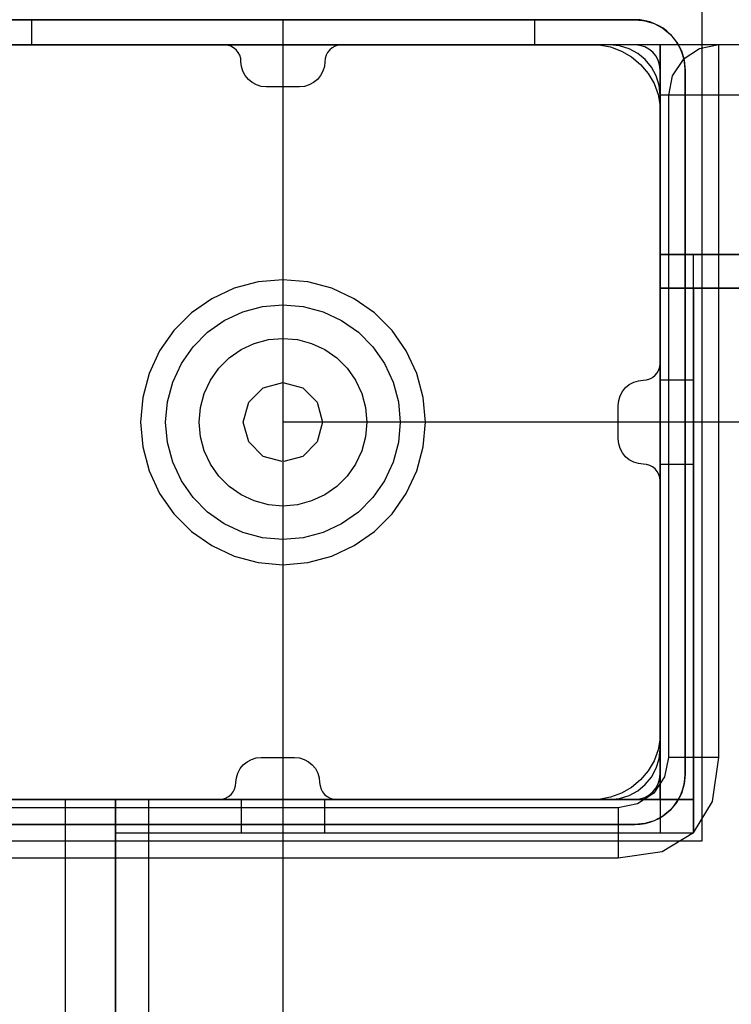
# Model space of a CAD drawing. Units: millimetres. Extents: x 1759 to 13828, y 2385 to 16314.
# Drawn here: x 5989 to 6074, y 6930 to 7048 of the extents above; entities that cross this region are included whole.
import ezdxf

# ---------------------------------------------------------------- set-up
doc = ezdxf.new("R2010")
doc.units = ezdxf.units.MM
doc.layers.add('Dimensions', color=7, linetype='Continuous')
doc.styles.get("Standard").update_dxf_attribs({"font": 'arial.ttf'})
doc.dimstyles.new('Leikkiset keinu', dxfattribs={"dimtxt": 150, "dimasz": 2.5, "dimexe": 0.06, "dimexo": 0.625, "dimtad": 0, "dimtih": 1, "dimtoh": 1, "dimdec": 0, "dimtxsty": 'Standard', "dimcen": 2.5, "dimadec": 0, "dimazin": 0, "dimtfac": 1, "dimtmove": 0, "dimatfit": 3, "dimfxl": 1, "dimarcsym": 0})

# ---------------------------------------------------------------- blocks, each defined once
blk = doc.blocks.new('*D8')
at = {"layer": 'Defpoints', "color": 0, "transparency": 16777216}
for p in [(13827.88, 13510.14), (13827.88, 9413.74), (3265.2, 5159.51)]:
    blk.add_point(p, dxfattribs=at)
at = {"layer": 'Dimensions', "color": 0, "lineweight": -2, "transparency": 16777216}
for p, q in [((3265.2, 5160.14), (3265.2, 13510.2)), ((3267.7, 13510.14), (8270.73, 13510.14)), ((13825.38, 13510.14), (8822.35, 13510.14)), ((13827.88, 9414.37), (13827.88, 13510.2))]:
    blk.add_line(p, q, dxfattribs=at)
at = {"layer": 'Dimensions', "color": 0, "transparency": 16777216}
for points in [[(3267.7, 13510.55), (3267.7, 13509.72), (3265.2, 13510.14)], [(13825.38, 13510.55), (13825.38, 13509.72), (13827.88, 13510.14)]]:
    blk.add_solid(points, dxfattribs=at)
at = {"layer": 'Dimensions', "color": 0, "transparency": 16777216, "insert": (8546.54, 13510.14), "char_height": 150, "attachment_point": 5}
blk.add_mtext('10563', dxfattribs=at)
blk = doc.blocks.new('*D9')
at = {"layer": 'Defpoints', "color": 0, "transparency": 16777216}
for p in [(1986.53, 12294.34), (6057.82, 12294.34), (5565.15, 2384.83)]:
    blk.add_point(p, dxfattribs=at)
at = {"layer": 'Dimensions', "color": 0, "lineweight": -2, "transparency": 16777216}
for p, q in [((6057.2, 12294.34), (1986.47, 12294.34)), ((1986.53, 12291.84), (1986.53, 7416.8)), ((1986.53, 2387.33), (1986.53, 7262.37)), ((5564.53, 2384.83), (1986.47, 2384.83))]:
    blk.add_line(p, q, dxfattribs=at)
at = {"layer": 'Dimensions', "color": 0, "transparency": 16777216}
for points in [[(1986.11, 12291.84), (1986.94, 12291.84), (1986.53, 12294.34)], [(1986.11, 2387.33), (1986.94, 2387.33), (1986.53, 2384.83)]]:
    blk.add_solid(points, dxfattribs=at)
at = {"layer": 'Dimensions', "color": 0, "transparency": 16777216, "insert": (1986.53, 7339.59), "char_height": 150, "attachment_point": 5}
blk.add_mtext('9910', dxfattribs=at)
blk = doc.blocks.new('*D11')
at = {"layer": 'Defpoints', "color": 0, "transparency": 16777216}
for p in [(11827.88, 12892.31), (11827.88, 9699.88), (5043.3, 6080.51)]:
    blk.add_point(p, dxfattribs=at)
at = {"layer": 'Dimensions', "color": 0, "lineweight": -2, "transparency": 16777216}
for p, q in [((5043.3, 6081.13), (5043.3, 12892.37)), ((5045.8, 12892.31), (8210.01, 12892.31)), ((11825.38, 12892.31), (8661.16, 12892.31)), ((11827.88, 9700.51), (11827.88, 12892.37))]:
    blk.add_line(p, q, dxfattribs=at)
at = {"layer": 'Dimensions', "color": 0, "transparency": 16777216}
for points in [[(5045.8, 12892.73), (5045.8, 12891.9), (5043.3, 12892.31)], [(11825.38, 12892.73), (11825.38, 12891.9), (11827.88, 12892.31)]]:
    blk.add_solid(points, dxfattribs=at)
at = {"layer": 'Dimensions', "color": 0, "transparency": 16777216, "insert": (8435.59, 12892.31), "char_height": 150, "attachment_point": 5}
blk.add_mtext('6785', dxfattribs=at)
blk = doc.blocks.new('*D12')
at = {"layer": 'Defpoints', "color": 0, "transparency": 16777216}
for p in [(6057.82, 10793.16), (2687.79, 4156.36), (5111.2, 4156.36)]:
    blk.add_point(p, dxfattribs=at)
at = {"layer": 'Dimensions', "color": 0, "lineweight": -2, "transparency": 16777216}
for p, q in [((6057.2, 10793.16), (2687.73, 10793.16)), ((2687.79, 10790.66), (2687.79, 7552.02)), ((2687.79, 4158.86), (2687.79, 7397.5)), ((5110.57, 4156.36), (2687.73, 4156.36))]:
    blk.add_line(p, q, dxfattribs=at)
at = {"layer": 'Dimensions', "color": 0, "transparency": 16777216}
for points in [[(2687.38, 10790.66), (2688.21, 10790.66), (2687.79, 10793.16)], [(2687.38, 4158.86), (2688.21, 4158.86), (2687.79, 4156.36)]]:
    blk.add_solid(points, dxfattribs=at)
at = {"layer": 'Dimensions', "color": 0, "transparency": 16777216, "insert": (2687.79, 7474.76), "char_height": 150, "attachment_point": 5}
blk.add_mtext('6637', dxfattribs=at)

msp = doc.modelspace()

# ---------------------------------------------------------------- linework, layer by layer
for p, q in [((6070.36, 7049.52), (6070.36, 6949.52)), ((5978.36, 7047.53), (5997.11, 7047.53)), ((6062.36, 7047.53), (5978.36, 7047.53)), ((5990.36, 7047.52), (5990.36, 7044.52)), ((5990.36, 7047.52), (6050.36, 7047.52)), ((5997.11, 7047.53), (6006.09, 7047.53)), ((6006.09, 7047.53), (6020.36, 7047.53)), ((6020.36, 7047.53), (6033.15, 7047.53)), ((6020.36, 7047.53), (6020.36, 7043.04)), ((6020.36, 7047.52), (6020.36, 7044.52)), ((6033.15, 7047.53), (6038.33, 7047.53)), ((6038.33, 7047.53), (6062.36, 7047.53)), ((6050.36, 7047.52), (6050.36, 7044.52)), ((6062.36, 7047.53), (6063.26, 7047.44)), ((6063.26, 7047.44), (6063.53, 7047.41)), ((6063.53, 7047.41), (6064.66, 7047.07)), ((6064.66, 7047.07), (6065.69, 7046.51)), ((6065.69, 7046.51), (6066.6, 7045.77)), ((6066.6, 7045.77), (6067.06, 7045.22)), ((6067.06, 7045.22), (6067.35, 7044.86)), ((6975.36, 7044.52), (5975.36, 7044.52)), ((6065.36, 7044.52), (5975.36, 7044.52)), ((6062.36, 7044.53), (5978.36, 7044.53)), ((6013.35, 7044.52), (5981.36, 7044.52)), ((5983.86, 7044.52), (6057.36, 7044.52)), ((5990.36, 7044.52), (6050.36, 7044.52)), ((6013.75, 7044.49), (6013.35, 7044.52)), ((6014.12, 7044.37), (6013.75, 7044.49)), ((6014.47, 7044.19), (6014.12, 7044.37)), ((6014.77, 7043.94), (6014.47, 7044.19)), ((6015.02, 7043.64), (6014.77, 7043.94)), ((6025.94, 7043.94), (6025.69, 7043.64)), ((6026.24, 7044.19), (6025.94, 7043.94)), ((6026.59, 7044.37), (6026.24, 7044.19)), ((6026.96, 7044.49), (6026.59, 7044.37)), ((6027.35, 7044.52), (6026.96, 7044.49)), ((6059.36, 7044.52), (6027.35, 7044.52)), ((6057.36, 7044.52), (6058.06, 7044.52)), ((6058.06, 7044.52), (6059.44, 7044.28)), ((6060.53, 7044.41), (6059.36, 7044.52)), ((6059.44, 7044.28), (6060.76, 7043.8)), ((6061.66, 7044.07), (6060.53, 7044.41)), ((6062.69, 7043.51), (6061.66, 7044.07)), ((6065.36, 7044.52), (6065.36, 7044.41)), ((6885.36, 7044.52), (6065.36, 7044.52)), ((6065.36, 6954.52), (6065.36, 7044.52)), ((6065.36, 7044.41), (6065.36, 7044.06)), ((6065.36, 7044.06), (6065.36, 7043.51)), ((6067.35, 7044.86), (6067.9, 7043.82)), ((6070.07, 7044.07), (6068.12, 7042.77)), ((6072.36, 7044.52), (6070.07, 7044.07)), ((6878.36, 7044.52), (6072.36, 7044.52)), ((6072.36, 7044.07), (6072.36, 7044.52)), ((6072.36, 7042.77), (6072.36, 7044.07)), ((6015.2, 7043.29), (6015.02, 7043.64)), ((6015.32, 7042.91), (6015.2, 7043.29)), ((6015.35, 7042.52), (6015.32, 7042.91)), ((6020.36, 7043.04), (6020.36, 7035.37)), ((6025.39, 7042.91), (6025.35, 7042.52)), ((6025.51, 7043.29), (6025.39, 7042.91)), ((6025.69, 7043.64), (6025.51, 7043.29)), ((6060.76, 7043.8), (6061.97, 7043.1)), ((6061.97, 7043.1), (6063.04, 7042.2)), ((6063.6, 7042.77), (6062.69, 7043.51)), ((6064.35, 7041.86), (6063.6, 7042.77)), ((6065.36, 7043.51), (6065.36, 7042.76)), ((6065.36, 7042.76), (6065.36, 7041.85)), ((6068.12, 7042.77), (6066.82, 7040.82)), ((6067.9, 7043.82), (6068.14, 7043.04)), ((6068.14, 7043.04), (6068.25, 7042.7)), ((6072.36, 7040.82), (6072.36, 7042.77)), ((6015.41, 7041.94), (6015.35, 7042.52)), ((6015.58, 7041.38), (6015.41, 7041.94)), ((6025.3, 7041.94), (6025.13, 7041.38)), ((6025.35, 7042.52), (6025.3, 7041.94)), ((6063.04, 7042.2), (6063.94, 7041.13)), ((6064.9, 7040.82), (6064.35, 7041.86)), ((6065.36, 7041.85), (6065.36, 7040.82)), ((6068.25, 7042.7), (6068.36, 7041.53)), ((6015.86, 7040.86), (6015.58, 7041.38)), ((6016.23, 7040.4), (6015.86, 7040.86)), ((6016.69, 7040.03), (6016.23, 7040.4)), ((6024.48, 7040.4), (6024.02, 7040.03)), ((6024.85, 7040.86), (6024.48, 7040.4)), ((6025.13, 7041.38), (6024.85, 7040.86)), ((6063.94, 7041.13), (6064.64, 7039.92)), ((6065.25, 7039.69), (6064.9, 7040.82)), ((6065.36, 6957.53), (6065.36, 7041.53)), ((6065.36, 7040.82), (6065.36, 7039.69)), ((6066.82, 7040.82), (6066.36, 7038.52)), ((6068.36, 7041.53), (6068.36, 7038.6)), ((6068.36, 6957.53), (6068.36, 7041.53)), ((6072.36, 7038.52), (6072.36, 7040.82)), ((6017.21, 7039.75), (6016.69, 7040.03)), ((6017.77, 7039.58), (6017.21, 7039.75)), ((6018.35, 7039.52), (6017.77, 7039.58)), ((6022.35, 7039.52), (6018.35, 7039.52)), ((6022.94, 7039.58), (6022.35, 7039.52)), ((6023.5, 7039.75), (6022.94, 7039.58)), ((6024.02, 7040.03), (6023.5, 7039.75)), ((6064.64, 7039.92), (6065.12, 7038.6)), ((6065.36, 7038.52), (6065.25, 7039.69)), ((6065.36, 7039.69), (6065.36, 7038.52)), ((6065.12, 7038.6), (6065.36, 7037.22)), ((6065.36, 7038.52), (6065.36, 7019.52)), ((6885.36, 7038.52), (6065.36, 7038.52)), ((6065.36, 7006.52), (6065.36, 7038.52)), ((6066.36, 7038.52), (6066.36, 6959.52)), ((6066.82, 7038.52), (6066.36, 7038.52)), ((6068.12, 7038.52), (6066.82, 7038.52)), ((6070.07, 7038.52), (6068.12, 7038.52)), ((6068.36, 7038.6), (6068.36, 7017)), ((6072.36, 7038.52), (6070.07, 7038.52)), ((6878.36, 7038.52), (6072.36, 7038.52)), ((6072.36, 6959.52), (6072.36, 7038.52)), ((6065.36, 7037.22), (6065.36, 7036.52)), ((6065.36, 7036.52), (6065.36, 7036.02)), ((6065.36, 7036.02), (6065.36, 6962.52)), ((6020.36, 7035.37), (6020.36, 7024.67)), ((6020.36, 7024.67), (6020.36, 7017.6)), ((6065.36, 7019.52), (6165.36, 7019.52)), ((6137.17, 7019.52), (6065.36, 7019.52)), ((6065.36, 7019.52), (6065.36, 7015.52)), ((6065.36, 7019.52), (6065.36, 6950.52)), ((6148.36, 7019.52), (6065.36, 7019.52)), ((6065.36, 7019.52), (6065.36, 7015.52)), ((6148.36, 7019.52), (6065.36, 7019.52)), ((6065.36, 7019.52), (6065.36, 7015.52)), ((6069.36, 6950.52), (6069.36, 7019.52)), ((6020.36, 7017.6), (6020.36, 7017)), ((6020.36, 7017), (6020.36, 7016.41)), ((6068.36, 7017), (6068.36, 6995.4)), ((6017.41, 7016.27), (6014.55, 7015.5)), ((6020.36, 7016.52), (6017.41, 7016.27)), ((6023.31, 7016.27), (6020.36, 7016.52)), ((6020.36, 7016.41), (6020.36, 7008.64)), ((6026.18, 7015.5), (6023.31, 7016.27)), ((6014.55, 7015.5), (6011.86, 7014.25)), ((6028.86, 7014.25), (6026.18, 7015.5)), ((6065.36, 7015.52), (6065.36, 6950.52)), ((6065.36, 7015.52), (6069.36, 7015.52)), ((6137.17, 7015.52), (6065.36, 7015.52)), ((6065.36, 7015.52), (6148.36, 7015.52)), ((6069.36, 7015.52), (6069.36, 6950.52)), ((6011.86, 7014.25), (6009.43, 7012.55)), ((6017.93, 7013.31), (6020.36, 7013.52)), ((6020.36, 7013.52), (6022.79, 7013.31)), ((6031.29, 7012.55), (6028.86, 7014.25)), ((6009.43, 7012.55), (6007.34, 7010.45)), ((6013.36, 7011.65), (6015.57, 7012.68)), ((6015.57, 7012.68), (6017.93, 7013.31)), ((6022.79, 7013.31), (6025.15, 7012.68)), ((6025.15, 7012.68), (6027.36, 7011.65)), ((6033.38, 7010.45), (6031.29, 7012.55)), ((6011.36, 7010.25), (6013.36, 7011.65)), ((6027.36, 7011.65), (6029.36, 7010.25)), ((6007.34, 7010.45), (6005.64, 7008.02)), ((6009.64, 7008.52), (6011.36, 7010.25)), ((6029.36, 7010.25), (6031.09, 7008.52)), ((6035.08, 7008.02), (6033.38, 7010.45)), ((6015.36, 7008.18), (6016.94, 7008.92)), ((6016.94, 7008.92), (6018.62, 7009.37)), ((6018.62, 7009.37), (6020.36, 7009.52)), ((6020.36, 7009.52), (6022.1, 7009.37)), ((6022.1, 7009.37), (6023.78, 7008.92)), ((6023.78, 7008.92), (6025.36, 7008.18)), ((6005.64, 7008.02), (6004.39, 7005.34)), ((6008.24, 7006.52), (6009.64, 7008.52)), ((6013.93, 7007.18), (6015.36, 7008.18)), ((6020.36, 7008.64), (6020.36, 7004.25)), ((6025.36, 7008.18), (6026.79, 7007.18)), ((6031.09, 7008.52), (6032.49, 7006.52)), ((6036.34, 7005.34), (6035.08, 7008.02)), ((6007.21, 7004.31), (6008.24, 7006.52)), ((6012.7, 7005.95), (6013.93, 7007.18)), ((6026.79, 7007.18), (6028.02, 7005.95)), ((6032.49, 7006.52), (6033.52, 7004.31)), ((6065.32, 7006.13), (6065.36, 7006.52)), ((6004.39, 7005.34), (6003.62, 7002.48)), ((6011.7, 7004.52), (6012.7, 7005.95)), ((6028.02, 7005.95), (6029.02, 7004.52)), ((6037.1, 7002.48), (6036.34, 7005.34)), ((6064.78, 7005.11), (6065.02, 7005.41)), ((6065.02, 7005.41), (6065.21, 7005.76)), ((6065.21, 7005.76), (6065.32, 7006.13)), ((6006.57, 7001.96), (6007.21, 7004.31)), ((6010.96, 7002.94), (6011.7, 7004.52)), ((6018, 7003.62), (6020.36, 7004.25)), ((6020.36, 7004.25), (6020.36, 6999.67)), ((6020.36, 7004.25), (6022.73, 7003.62)), ((6029.02, 7004.52), (6029.76, 7002.94)), ((6033.52, 7004.31), (6034.15, 7001.96)), ((6061.24, 7003.65), (6061.69, 7004.02)), ((6061.69, 7004.02), (6062.21, 7004.3)), ((6062.21, 7004.3), (6062.78, 7004.47)), ((6062.78, 7004.47), (6063.36, 7004.52)), ((6063.36, 7004.52), (6063.75, 7004.56)), ((6063.75, 7004.56), (6064.13, 7004.68)), ((6064.13, 7004.68), (6064.47, 7004.86)), ((6064.47, 7004.86), (6064.78, 7005.11)), ((6069.36, 7004.52), (6065.36, 7004.52)), ((6065.36, 7004.52), (6065.36, 6994.52)), ((6069.36, 6994.52), (6069.36, 7004.52)), ((6010.51, 7001.26), (6010.96, 7002.94)), ((6016.27, 7001.89), (6018, 7003.62)), ((6022.73, 7003.62), (6024.46, 7001.89)), ((6029.76, 7002.94), (6030.21, 7001.26)), ((6060.59, 7002.67), (6060.87, 7003.19)), ((6060.87, 7003.19), (6061.24, 7003.65)), ((6003.62, 7002.48), (6003.36, 6999.52)), ((6006.36, 6999.52), (6006.57, 7001.96)), ((6015.63, 6999.52), (6016.27, 7001.89)), ((6024.46, 7001.89), (6025.09, 6999.52)), ((6034.15, 7001.96), (6034.36, 6999.52)), ((6037.36, 6999.52), (6037.1, 7002.48)), ((6060.36, 7001.52), (6060.42, 7002.11)), ((6060.42, 7002.11), (6060.59, 7002.67)), ((6010.36, 6999.52), (6010.51, 7001.26)), ((6030.21, 7001.26), (6030.36, 6999.52)), ((6060.36, 6997.52), (6060.36, 7001.52)), ((6003.36, 6999.52), (6003.62, 6996.57)), ((6006.57, 6997.09), (6006.36, 6999.52)), ((6010.51, 6997.79), (6010.36, 6999.52)), ((6016.27, 6997.16), (6015.63, 6999.52)), ((6020.36, 6999.67), (6020.36, 6994.8)), ((6930.36, 6999.52), (6020.36, 6999.52)), ((6020.36, 6999.52), (6020.36, 6089.52)), ((6025.09, 6999.52), (6024.46, 6997.16)), ((6030.36, 6999.52), (6030.21, 6997.79)), ((6034.36, 6999.52), (6034.15, 6997.09)), ((6037.1, 6996.57), (6037.36, 6999.52)), ((6065.36, 6954.52), (6065.36, 6999.52)), ((6007.21, 6994.74), (6006.57, 6997.09)), ((6010.96, 6996.1), (6010.51, 6997.79)), ((6018, 6995.43), (6016.27, 6997.16)), ((6024.46, 6997.16), (6022.73, 6995.43)), ((6030.21, 6997.79), (6029.76, 6996.1)), ((6034.15, 6997.09), (6033.52, 6994.74)), ((6060.42, 6996.94), (6060.36, 6997.52)), ((6060.59, 6996.38), (6060.42, 6996.94)), ((6003.62, 6996.57), (6004.39, 6993.71)), ((6011.7, 6994.52), (6010.96, 6996.1)), ((6029.76, 6996.1), (6029.02, 6994.52)), ((6036.34, 6993.71), (6037.1, 6996.57)), ((6060.87, 6995.86), (6060.59, 6996.38)), ((6061.24, 6995.4), (6060.87, 6995.86)), ((6008.24, 6992.52), (6007.21, 6994.74)), ((6020.28, 6994.82), (6018, 6995.43)), ((6020.36, 6994.8), (6020.36, 6990.97)), ((6022.73, 6995.43), (6020.46, 6994.82)), ((6033.52, 6994.74), (6032.49, 6992.52)), ((6061.69, 6995.03), (6061.24, 6995.4)), ((6062.21, 6994.75), (6061.69, 6995.03)), ((6062.78, 6994.58), (6062.21, 6994.75)), ((6063.36, 6994.52), (6062.78, 6994.58)), ((6068.36, 6995.4), (6068.36, 6990.97)), ((6004.39, 6993.71), (6005.64, 6991.02)), ((6012.7, 6993.1), (6011.7, 6994.52)), ((6029.02, 6994.52), (6028.02, 6993.1)), ((6035.08, 6991.02), (6036.34, 6993.71)), ((6063.75, 6994.49), (6063.36, 6994.52)), ((6064.13, 6994.37), (6063.75, 6994.49)), ((6064.47, 6994.19), (6064.13, 6994.37)), ((6064.78, 6993.94), (6064.47, 6994.19)), ((6065.02, 6993.64), (6064.78, 6993.94)), ((6065.21, 6993.29), (6065.02, 6993.64)), ((6065.36, 6994.52), (6069.36, 6994.52)), ((6009.64, 6990.53), (6008.24, 6992.52)), ((6013.93, 6991.86), (6012.7, 6993.1)), ((6028.02, 6993.1), (6026.79, 6991.86)), ((6032.49, 6992.52), (6031.09, 6990.53)), ((6065.32, 6992.91), (6065.21, 6993.29)), ((6065.36, 6992.52), (6065.32, 6992.91)), ((6065.36, 6960.52), (6065.36, 6992.52)), ((6015.36, 6990.86), (6013.93, 6991.86)), ((6026.79, 6991.86), (6025.36, 6990.86)), ((6005.64, 6991.02), (6007.34, 6988.6)), ((6011.36, 6988.8), (6009.64, 6990.53)), ((6016.94, 6990.13), (6015.36, 6990.86)), ((6018.62, 6989.68), (6016.94, 6990.13)), ((6020.36, 6990.97), (6020.36, 6986.58)), ((6023.78, 6990.13), (6022.1, 6989.68)), ((6025.36, 6990.86), (6023.78, 6990.13)), ((6031.09, 6990.53), (6029.36, 6988.8)), ((6033.38, 6988.6), (6035.08, 6991.02)), ((6068.36, 6990.97), (6068.36, 6986.53)), ((6013.36, 6987.4), (6011.36, 6988.8)), ((6020.36, 6989.52), (6018.62, 6989.68)), ((6022.1, 6989.68), (6020.36, 6989.52)), ((6029.36, 6988.8), (6027.36, 6987.4)), ((6007.34, 6988.6), (6009.43, 6986.5)), ((6031.29, 6986.5), (6033.38, 6988.6)), ((6009.43, 6986.5), (6011.86, 6984.8)), ((6015.57, 6986.37), (6013.36, 6987.4)), ((6017.93, 6985.74), (6015.57, 6986.37)), ((6020.36, 6986.58), (6020.36, 6981.9)), ((6025.15, 6986.37), (6022.79, 6985.74)), ((6027.36, 6987.4), (6025.15, 6986.37)), ((6028.86, 6984.8), (6031.29, 6986.5)), ((6068.36, 6986.53), (6068.36, 6964.93)), ((6020.36, 6985.52), (6017.93, 6985.74)), ((6022.79, 6985.74), (6020.36, 6985.52)), ((6011.86, 6984.8), (6014.55, 6983.55)), ((6026.18, 6983.55), (6028.86, 6984.8)), ((6014.55, 6983.55), (6017.41, 6982.78)), ((6023.31, 6982.78), (6026.18, 6983.55)), ((6017.41, 6982.78), (6020.36, 6982.52)), ((6020.36, 6982.52), (6023.31, 6982.78)), ((6020.36, 6981.9), (6020.36, 6970.88)), ((6020.36, 6970.88), (6020.36, 6965.53)), ((6020.36, 6965.53), (6020.36, 6964.93)), ((6020.36, 6964.93), (6020.36, 6964.34)), ((6020.36, 6964.34), (6020.36, 6955.17)), ((6068.36, 6964.93), (6068.36, 6957.53)), ((6065.36, 6961.82), (6065.12, 6960.45)), ((6065.36, 6962.52), (6065.36, 6961.82)), ((6065.25, 6959.35), (6065.36, 6960.52)), ((6016.59, 6959.3), (6017.16, 6959.47)), ((6017.16, 6959.47), (6017.74, 6959.52)), ((6017.74, 6959.52), (6021.74, 6959.52)), ((6021.74, 6959.52), (6022.33, 6959.47)), ((6022.33, 6959.47), (6022.89, 6959.3)), ((6065.12, 6960.45), (6064.64, 6959.13)), ((6064.9, 6958.23), (6065.25, 6959.35)), ((6066.36, 6959.52), (6065.9, 6957.23)), ((6066.82, 6959.52), (6066.36, 6959.52)), ((6068.12, 6959.52), (6066.82, 6959.52)), ((6070.07, 6959.52), (6068.12, 6959.52)), ((6072.36, 6959.52), (6070.07, 6959.52)), ((6071.61, 6954.27), (6072.36, 6959.52)), ((6014.97, 6957.67), (6015.25, 6958.19)), ((6015.25, 6958.19), (6015.62, 6958.65)), ((6015.62, 6958.65), (6016.08, 6959.02)), ((6016.08, 6959.02), (6016.59, 6959.3)), ((6022.89, 6959.3), (6023.41, 6959.02)), ((6023.41, 6959.02), (6023.86, 6958.65)), ((6023.86, 6958.65), (6024.24, 6958.19)), ((6024.24, 6958.19), (6024.51, 6957.67)), ((6064.64, 6959.13), (6063.94, 6957.92)), ((6064.35, 6957.19), (6064.9, 6958.23)), ((6014.74, 6956.52), (6014.8, 6957.11)), ((6014.8, 6957.11), (6014.97, 6957.67)), ((6024.51, 6957.67), (6024.69, 6957.11)), ((6024.69, 6957.11), (6024.74, 6956.52)), ((6063.94, 6957.92), (6063.04, 6956.85)), ((6063.6, 6956.28), (6064.35, 6957.19)), ((6065.9, 6957.23), (6064.6, 6955.28)), ((6068.36, 6957.53), (6068.25, 6956.36)), ((6014.59, 6955.76), (6014.7, 6956.13)), ((6014.7, 6956.13), (6014.74, 6956.52)), ((6024.74, 6956.52), (6024.78, 6956.13)), ((6024.78, 6956.13), (6024.9, 6955.76)), ((6061.97, 6955.95), (6060.76, 6955.25)), ((6063.04, 6956.85), (6061.97, 6955.95)), ((6062.69, 6955.54), (6063.6, 6956.28)), ((6068.25, 6956.36), (6067.9, 6955.23)), ((6013.13, 6954.56), (6013.51, 6954.68)), ((6013.51, 6954.68), (6013.85, 6954.86)), ((6013.85, 6954.86), (6014.16, 6955.11)), ((6014.16, 6955.11), (6014.41, 6955.41)), ((6014.41, 6955.41), (6014.59, 6955.76)), ((6020.36, 6955.17), (6020.36, 6951.53)), ((6024.9, 6955.76), (6025.08, 6955.41)), ((6025.08, 6955.41), (6025.33, 6955.11)), ((6025.33, 6955.11), (6025.63, 6954.86)), ((6025.63, 6954.86), (6025.98, 6954.68)), ((6025.98, 6954.68), (6026.35, 6954.56)), ((6059.44, 6954.77), (6058.06, 6954.52)), ((6059.36, 6954.52), (6060.53, 6954.64)), ((6060.76, 6955.25), (6059.44, 6954.77)), ((6060.53, 6954.64), (6061.66, 6954.98)), ((6061.66, 6954.98), (6062.69, 6955.54)), ((6064.6, 6955.28), (6062.66, 6953.98)), ((6067.9, 6955.23), (6067.35, 6954.19)), ((5975.36, 6954.52), (6065.36, 6954.52)), ((5978.36, 6954.53), (6062.36, 6954.53)), ((5994.36, 6954.52), (5981.36, 6954.52)), ((5981.36, 6954.52), (6012.74, 6954.52)), ((6060.36, 6953.52), (5981.36, 6953.52)), ((6056.86, 6954.52), (5983.36, 6954.52)), ((5995.53, 6954.52), (5994.36, 6954.52)), ((5994.36, 6954.52), (5994.36, 6134.52)), ((5996.66, 6954.52), (5995.53, 6954.52)), ((5997.69, 6954.52), (5996.66, 6954.52)), ((5998.6, 6954.52), (5997.69, 6954.52)), ((5999.35, 6954.52), (5998.6, 6954.52)), ((5999.9, 6954.52), (5999.35, 6954.52)), ((6000.25, 6954.52), (5999.9, 6954.52)), ((6000.36, 6954.52), (6000.25, 6954.52)), ((6000.36, 6954.52), (6000.36, 6134.52)), ((6000.36, 6882.72), (6000.36, 6954.52)), ((6004.36, 6954.52), (6000.36, 6954.52)), ((6069.36, 6954.52), (6000.36, 6954.52)), ((6000.36, 6954.52), (6000.36, 6950.52)), ((6004.36, 6954.52), (6000.36, 6954.52)), ((6000.36, 6954.52), (6000.36, 6871.52)), ((6004.36, 6954.52), (6000.36, 6954.52)), ((6004.36, 6882.72), (6004.36, 6954.52)), ((6004.36, 6954.52), (6069.36, 6954.52)), ((6004.36, 6950.52), (6004.36, 6954.52)), ((6004.36, 6871.52), (6004.36, 6954.52)), ((6004.36, 6871.52), (6004.36, 6954.52)), ((6012.74, 6954.52), (6013.13, 6954.56)), ((6025.36, 6954.52), (6015.36, 6954.52)), ((6015.36, 6954.52), (6015.36, 6950.52)), ((6025.36, 6950.52), (6025.36, 6954.52)), ((6026.35, 6954.56), (6026.74, 6954.52)), ((6026.74, 6954.52), (6059.36, 6954.52)), ((6057.36, 6954.52), (6056.86, 6954.52)), ((6058.06, 6954.52), (6057.36, 6954.52)), ((6062.66, 6953.98), (6060.36, 6953.52)), ((6060.36, 6953.52), (6060.36, 6953.07)), ((6067.35, 6954.19), (6066.6, 6953.28)), ((6069.36, 6950.52), (6069.36, 6954.52)), ((6069.36, 6950.52), (6071.61, 6954.27)), ((6060.36, 6953.07), (6060.36, 6951.77)), ((6065.69, 6952.54), (6064.66, 6951.98)), ((6066.6, 6953.28), (6065.69, 6952.54)), ((5978.36, 6951.53), (6062.36, 6951.53)), ((5999.02, 6951.53), (5987.53, 6951.53)), ((6020.36, 6951.53), (5999.02, 6951.53)), ((6028.44, 6951.53), (6020.36, 6951.53)), ((6043.03, 6951.53), (6028.44, 6951.53)), ((6058.51, 6951.53), (6043.03, 6951.53)), ((6062.36, 6951.53), (6058.51, 6951.53)), ((6060.36, 6951.77), (6060.36, 6949.82)), ((6063.53, 6951.64), (6062.36, 6951.53)), ((6064.66, 6951.98), (6063.53, 6951.64)), ((6000.36, 6950.52), (6069.36, 6950.52)), ((6004.36, 6950.52), (6069.36, 6950.52)), ((6015.36, 6950.52), (6025.36, 6950.52)), ((6065.36, 6950.52), (6069.36, 6950.52)), ((6065.36, 6950.52), (6069.36, 6950.52)), ((6069.36, 6950.52), (6065.61, 6948.27)), ((6070.36, 6949.52), (5970.36, 6949.52)), ((6060.36, 6949.82), (6060.36, 6947.52)), ((6065.61, 6948.27), (6060.36, 6947.52)), ((6060.36, 6947.52), (5981.36, 6947.52))]:
    msp.add_line(p, q)
for centre, radius, start, end in [((6062.36, 7041.53), 6, 0, 90), ((6062.36, 7041.53), 3, 360, 90), ((6062.36, 6957.53), 6, 270, 0), ((6062.36, 6957.53), 3, 270, 0)]:
    msp.add_arc(centre, radius, start, end)

# ---------------------------------------------------------------- dimensions: what is measured, and where the dimension line sits
at = {"layer": 'Dimensions'}
for base, p1, p2, picture, middle in [((13827.88, 13510.14), (3265.2, 5159.51), (13827.88, 9413.74), '*D8', (8546.54, 13510.14)), ((11827.88, 12892.31), (5043.3, 6080.51), (11827.88, 9699.88), '*D11', (8435.59, 12892.31))]:
    dim = msp.add_linear_dim(base=base, p1=p1, p2=p2, dimstyle='Leikkiset keinu', dxfattribs=at)
    dim.commit()
    dim.dimension.update_dxf_attribs({"geometry": picture, "text_midpoint": middle})
for base, p1, p2, picture, middle in [((1986.53, 12294.34), (5565.15, 2384.83), (6057.82, 12294.34), '*D9', (1986.53, 7339.59)), ((2687.79, 4156.36), (6057.82, 10793.16), (5111.2, 4156.36), '*D12', (2687.79, 7474.76))]:
    dim = msp.add_linear_dim(base=base, p1=p1, p2=p2, angle=90, dimstyle='Leikkiset keinu', dxfattribs=at)
    dim.commit()
    dim.dimension.update_dxf_attribs({"geometry": picture, "text_midpoint": middle})

doc.saveas('drawing.dxf')
